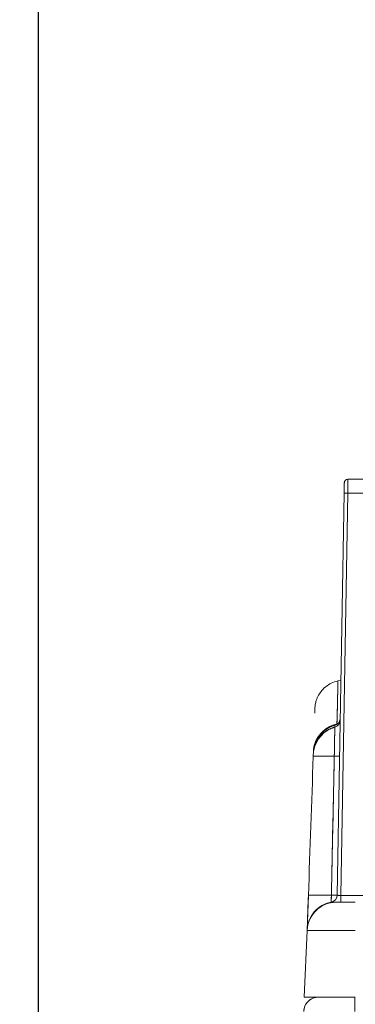
# Model space of a CAD drawing. Units: inches. Extents: x 819 to 2743, y 2 to 1190.
# Drawn here: x 1357 to 1380, y 885 to 953 of the extents above; entities that cross this region are included whole.
import ezdxf

# ---------------------------------------------------------------- set-up
doc = ezdxf.new("R2010")
doc.units = ezdxf.units.IN
doc.header["$MEASUREMENT"] = 0
doc.layers.add('Dimensions', color=7, linetype='Continuous')
doc.styles.get("Standard").update_dxf_attribs({"font": 'romans.shx', "width": 0.8})
doc.dimstyles.new('SLDDIMSTYLE2', dxfattribs={"dimscale": 5, "dimtxt": 2.5, "dimasz": 3.302, "dimexe": 1, "dimexo": 1, "dimgap": 0.926042, "dimtad": 1, "dimdec": 0, "dimrnd": 1e-09, "dimzin": 12, "dimdsep": 46, "dimtxsty": 'Standard', "dimcen": 2, "dimadec": 0, "dimazin": 3, "dimtfac": 1, "dimtdec": 0, "dimtmove": 0, "dimatfit": 0, "dimfxl": 1, "dimfrac": 2, "dimtolj": 1, "dimtzin": 12, "dimarcsym": 0})

# ---------------------------------------------------------------- blocks, each defined once
blk = doc.blocks.new('*D4')
at = {"layer": 'Defpoints', "color": 0, "transparency": 16777216}
for p in [(1683.659, 1076.592), (1358.659, 860.556), (1683.659, 860.556)]:
    blk.add_point(p, dxfattribs=at)
at = {"layer": 'Dimensions', "color": 0, "lineweight": -2, "transparency": 16777216}
for p, q in [((1358.659, 865.556), (1358.659, 1081.592)), ((1683.659, 865.556), (1683.659, 1081.592)), ((1375.169, 1076.592), (1667.149, 1076.592))]:
    blk.add_line(p, q, dxfattribs=at)
at = {"layer": 'Dimensions', "color": 0, "transparency": 16777216}
for points in [[(1375.169, 1079.344), (1375.169, 1073.841), (1358.659, 1076.592)], [(1667.149, 1079.344), (1667.149, 1073.841), (1683.659, 1076.592)]]:
    blk.add_solid(points, dxfattribs=at)
at = {"layer": 'Dimensions', "color": 0, "transparency": 16777216, "insert": (1521.159, 1087.472), "char_height": 12.5, "attachment_point": 5}
blk.add_mtext('\\A1;325', dxfattribs=at)
blk = doc.blocks.new('*D7')
at = {"layer": 'Defpoints', "color": 0, "transparency": 16777216}
for p in [(1405.159, 997.092), (1288.669, 843.02), (1521.159, 843.02)]:
    blk.add_point(p, dxfattribs=at)
at = {"layer": 'Dimensions', "color": 0, "lineweight": -2, "transparency": 16777216}
for p, q in [((1400.159, 997.092), (1283.669, 997.092)), ((1288.669, 980.582), (1288.669, 859.53)), ((1516.159, 843.02), (1283.669, 843.02))]:
    blk.add_line(p, q, dxfattribs=at)
at = {"layer": 'Dimensions', "color": 0, "transparency": 16777216}
for points in [[(1285.918, 980.582), (1291.421, 980.582), (1288.669, 997.092)], [(1285.918, 859.53), (1291.421, 859.53), (1288.669, 843.02)]]:
    blk.add_solid(points, dxfattribs=at)
at = {"layer": 'Dimensions', "color": 0, "transparency": 16777216, "insert": (1277.789, 920.056), "char_height": 12.5, "attachment_point": 5, "rotation": 90}
blk.add_mtext('\\A1;154', dxfattribs=at)

msp = doc.modelspace()

# ---------------------------------------------------------------- linework, layer by layer
at = {"color": 7, "linetype": 'Continuous', "lineweight": 18}
for p, q in [((1380.913, 921.092), (1379.905, 921.092)), ((1380.913, 921.092), (1379.905, 921.092)), ((1379.642, 920.136), (1379.161, 892.583)), ((1379.642, 920.136), (1379.161, 892.583)), ((1379.892, 920.145), (1379.411, 892.566)), ((1379.411, 892.566), (1379.892, 920.145)), ((1379.892, 920.145), (1380.926, 920.145)), ((1380.926, 920.145), (1379.892, 920.145)), ((1379.419, 907.309), (1379.218, 907.267)), ((1377.188, 892.568), (1377.105, 890.201)), ((1378.75, 892.1), (1378.767, 892.573)), ((1379.411, 892.566), (1381.407, 892.566)), ((1379.411, 892.566), (1381.407, 892.566)), ((1380.409, 892.092), (1379.102, 892.092)), ((1377.104, 890.162), (1376.909, 885.592)), ((1377.104, 890.162), (1376.909, 885.592)), ((1377.104, 890.162), (1380.409, 890.162)), ((1377.104, 890.162), (1380.409, 890.162)), ((1380.409, 885.592), (1376.909, 885.592)), ((1380.409, 885.592), (1376.909, 885.592)), ((1380.368, 884.601), (1380.368, 885.592))]:
    msp.add_line(p, q, dxfattribs=at)
for centre, radius, start, end in [((1379.905, 920.842), 0.25, 90, 179), ((1379.104, 890.132), 2, 100.18821, 178), ((1379.102, 890.092), 2, 120.6635, 147.33648), ((1377.869, 884.592), 1, 90, 179.5)]:
    msp.add_arc(centre, radius, start, end, dxfattribs=at)
for centre, major_axis, ratio, start_param, end_param in [((1379.903, 920.844), (0.178, 0.175), 0.993652, 0.790376, 2.351217), ((1379.892, 920.131), (-0.25, 0.004), 0.052328, -1.569883, 0), ((1378.874, 904.574), (0.445, 0.223), 0.99501, -1.772301, -0.478804), ((1378.874, 904.574), (0.445, 0.223), 0.99501, -1.772301, -0.478804), ((1378.876, 904.705), (-0.433, -0.244), 0.994381, 1.32037, 2.613614), ((1361.979, 5.745), (17.099, 902), 0.0001, 0.08835, 0.089993), ((1360.187, 6.236), (18.891, 901.509), 0, -0.090017, -0.088373), ((1385.33, 1125.653), (-261.394, -7485.334), 0, -1.540925, -1.539652), ((1346.359, 9.708), (31.295, 896.193), 0, 0.088746, 0.090395), ((1379.186, 892.498), (-1.999, 0.07), 0.031134, -1.358072, 0), ((1378.665, 892.589), (-0.349, -0.356), 0.993407, 0.950078, 2.3324), ((1379.41, 892.592), (0.248, 0.009), 0.104379, -3.147666, -1.569303)]:
    msp.add_ellipse(centre, major_axis=major_axis, ratio=ratio, start_param=start_param, end_param=end_param, dxfattribs=at)
at = {"color": 7, "linetype": 'Continuous', "lineweight": 18, "extrusion": (0, 0, -1)}
for centre, major_axis, ratio, start_param, end_param in [((1378.876, 904.706), (0.442, 0.228), 0.995098, 0.490855, 1.783626), ((1378.831, 902.118), (0.496, -0.009), 0.034918, -0.000419, 1.295418), ((1378.662, 892.592), (0.5, -0.009), 0.034894, 0, 1.358648)]:
    msp.add_ellipse(centre, major_axis=major_axis, ratio=ratio, start_param=start_param, end_param=end_param, dxfattribs=at)
at = {"color": 7, "linetype": 'Continuous', "lineweight": 18}
for points, degree in [([(1379.653, 920.765), (1379.652, 920.694), (1379.65, 920.589), (1379.648, 920.47)], 3), ([(1379.655, 920.847), (1379.655, 920.847), (1379.655, 920.838), (1379.654, 920.822), (1379.654, 920.797), (1379.653, 920.765)], 5), ([(1379.648, 920.47), (1379.647, 920.409), (1379.646, 920.344), (1379.645, 920.276), (1379.644, 920.206), (1379.642, 920.136)], 5), ([(1377.635, 905.38), (1377.635, 905.38), (1377.634, 905.348), (1377.632, 905.285), (1377.628, 905.19), (1377.624, 905.065)], 5), ([(1377.525, 902.242), (1377.543, 902.748), (1377.722, 903.249), (1378.062, 903.675), (1378.51, 903.963), (1379.001, 904.095)], 5), ([(1377.53, 902.374), (1377.548, 902.88), (1377.727, 903.381), (1378.066, 903.807), (1378.514, 904.094), (1379.004, 904.227)], 5), ([(1377.531, 902.41), (1377.55, 902.945), (1377.749, 903.474), (1378.127, 903.915), (1378.62, 904.194), (1379.147, 904.296)], 5), ([(1379.004, 904.227), (1379.005, 904.244), (1379.075, 904.271), (1379.145, 904.295)], 3), ([(1379.146, 904.29), (1379.146, 904.29), (1379.146, 904.29), (1379.146, 904.29)], 3), ([(1377.531, 902.41), (1377.531, 902.394), (1377.531, 902.388), (1377.53, 902.374)], 3), ([(1377.531, 902.41), (1377.531, 902.401), (1377.531, 902.395), (1377.531, 902.389), (1377.53, 902.383), (1377.53, 902.374)], 5), ([(1377.523, 902.178), (1377.522, 902.15), (1377.521, 902.123), (1377.52, 902.092)], 3), ([(1377.52, 902.092), (1377.521, 902.108), (1377.687, 902.117), (1378.021, 902.119), (1378.471, 902.112), (1378.966, 902.099)], 5), ([(1377.525, 902.242), (1377.525, 902.241), (1377.525, 902.234), (1377.525, 902.227)], 3), ([(1378.767, 892.573), (1378.833, 895.749), (1378.9, 898.924), (1378.966, 902.099)], 3), ([(1378.767, 892.573), (1378.806, 894.478), (1378.846, 896.384), (1378.886, 898.289), (1378.926, 900.194), (1378.966, 902.099)], 5), ([(1379.411, 892.566), (1379.411, 892.313), (1379.411, 892.092), (1379.411, 892.092)], 3), ([(1378.768, 892.1), (1378.755, 892.1), (1378.75, 892.1), (1378.75, 892.1)], 3)]:
    msp.add_open_spline(points, degree=degree, dxfattribs=at)
for points, degree, knots in [([(1379.905, 921.092), (1379.905, 921.092), (1379.903, 920.992), (1379.901, 920.818), (1379.899, 920.643), (1379.896, 920.397), (1379.892, 920.145)], 3, [0, 0, 0, 0, 0.763905, 0.763905, 0.763905, 1.527578, 1.527578, 1.527578, 1.527578]), ([(1377.635, 905.38), (1377.638, 905.473), (1377.648, 905.566), (1377.68, 905.748), (1377.702, 905.837), (1377.771, 906.05), (1377.825, 906.173), (1377.955, 906.405), (1378.032, 906.515), (1378.206, 906.716), (1378.303, 906.809), (1378.513, 906.972), (1378.627, 907.043), (1378.895, 907.176), (1379.055, 907.232), (1379.218, 907.267)], 3, [0, 0, 0, 0, 0.0109883, 0.0109883, 0.0217673, 0.0217673, 0.0374705, 0.0374705, 0.0531735, 0.0531735, 0.0688767, 0.0688767, 0.08458, 0.08458, 0.1042659, 0.1042659, 0.1042659, 0.1042659]), ([(1379.218, 907.267), (1379.218, 907.267), (1379.217, 907.203), (1379.214, 907.074), (1379.211, 906.924), (1379.207, 906.686), (1379.199, 906.353), (1379.197, 906.28), (1379.195, 906.202), (1379.193, 906.12), (1379.187, 905.844), (1379.18, 905.514), (1379.171, 905.128), (1379.165, 904.876), (1379.159, 904.6), (1379.151, 904.299)], 3, [136.496973, 136.496973, 136.496973, 136.496973, 154.615808, 154.615808, 154.615808, 175.768418, 175.768418, 175.768418, 180.415853, 180.415853, 180.415853, 195.993745, 195.993745, 195.993745, 206.163442, 206.163442, 206.163442, 206.163442]), ([(1379.151, 904.299), (1379.18, 905.532), (1379.2, 906.437), (1379.21, 906.902), (1379.215, 907.143), (1379.218, 907.265), (1379.218, 907.267)], 3, [-328.313007, -328.313007, -328.313007, -328.313007, -276.483715, -276.483715, -276.483715, -249.495839, -249.495839, -249.495839, -249.495839]), ([(1379.199, 906.366), (1379.201, 906.453), (1379.202, 906.534), (1379.204, 906.609), (1379.211, 906.922), (1379.215, 907.12), (1379.217, 907.21)], 3, [97.504958, 97.504958, 97.504958, 97.504958, 103.121043, 103.121043, 103.121043, 126.701039, 126.701039, 126.701039, 126.701039]), ([(1379.168, 904.987), (1379.169, 905.043), (1379.17, 905.099), (1379.172, 905.153), (1379.173, 905.197), (1379.174, 905.24), (1379.175, 905.282)], 3, [75.14334, 75.14334, 75.14334, 75.14334, 77.348893, 77.348893, 77.348893, 79.125079, 79.125079, 79.125079, 79.125079]), ([(1379.117, 904.28), (1379.117, 904.28), (1379.117, 904.28), (1379.119, 904.281), (1379.121, 904.282), (1379.129, 904.286), (1379.138, 904.29), (1379.158, 904.302), (1379.169, 904.31), (1379.193, 904.328), (1379.207, 904.339), (1379.238, 904.369), (1379.256, 904.389), (1379.296, 904.441), (1379.316, 904.475), (1379.352, 904.556), (1379.365, 904.605), (1379.372, 904.669), (1379.373, 904.684), (1379.373, 904.699)], 3, [0.03356686, 0.03356686, 0.03356686, 0.03356686, 0.03436615, 0.03436615, 0.03586651, 0.03586651, 0.03828465, 0.03828465, 0.04035553, 0.04035553, 0.04272428, 0.04272428, 0.04603836, 0.04603836, 0.05078747, 0.05078747, 0.05666954, 0.05666954, 0.0584684, 0.0584684, 0.0584684, 0.0584684]), ([(1379.001, 904.095), (1378.274, 903.899), (1377.688, 903.261), (1377.555, 902.523), (1377.539, 902.43), (1377.529, 902.336), (1377.525, 902.242)], 3, [-2, -2, -2, -2, -0.223123, -0.223123, -0.223123, 0, 0, 0, 0]), ([(1379.004, 904.227), (1378.277, 904.03), (1377.691, 903.392), (1377.56, 902.653), (1377.543, 902.561), (1377.533, 902.468), (1377.53, 902.374)], 3, [-2, -2, -2, -2, -0.221802, -0.221802, -0.221802, 0, 0, 0, 0]), ([(1379.147, 904.296), (1378.409, 904.153), (1377.778, 903.559), (1377.592, 902.833), (1377.557, 902.695), (1377.536, 902.553), (1377.531, 902.41)], 3, [-1.997057, -1.997057, -1.997057, -1.997057, -0.31872, -0.31872, -0.31872, 0, 0, 0, 0]), ([(1378.966, 902.099), (1378.97, 902.345), (1378.975, 902.59), (1378.979, 902.819), (1378.982, 902.985), (1378.984, 903.144), (1378.987, 903.288), (1378.988, 903.342), (1378.989, 903.394), (1378.99, 903.444), (1378.993, 903.627), (1378.996, 903.78), (1378.998, 903.891), (1379, 904.003), (1379.001, 904.073), (1379.001, 904.095)], 3, [0, 0, 0, 0, 0.746383, 0.746383, 0.746383, 1.290341, 1.290341, 1.290341, 1.493357, 1.493357, 1.493357, 2.23987, 2.23987, 2.23987, 2.986259, 2.986259, 2.986259, 2.986259]), ([(1378.966, 902.099), (1378.97, 902.313), (1378.974, 902.526), (1378.977, 902.734), (1378.987, 903.28), (1378.995, 903.72), (1378.999, 903.935), (1379.001, 904.061), (1379.001, 904.095)], 5, [6.755213, 6.755213, 6.755213, 6.755213, 6.755213, 6.755213, 8.297149, 8.297149, 8.297149, 11.006541, 11.006541, 11.006541, 11.006541, 11.006541, 11.006541]), ([(1379.145, 904.295), (1379.142, 904.294), (1379.138, 904.292), (1379.135, 904.291), (1379.061, 904.266), (1379.005, 904.243), (1379.004, 904.227)], 3, [0.0130284, 0.0130284, 0.0130284, 0.0130284, 0.0363472, 0.0363472, 0.0363472, 0.5278757, 0.5278757, 0.5278757, 0.5278757]), ([(1378.966, 902.099), (1378.243, 902.118), (1377.666, 902.119), (1377.546, 902.101), (1377.529, 902.098), (1377.52, 902.095), (1377.52, 902.092)], 3, [-2, -2, -2, -2, -0.247291, -0.247291, -0.247291, 0, 0, 0, 0]), ([(1377.525, 902.227), (1377.525, 902.218), (1377.524, 902.205), (1377.523, 902.187), (1377.523, 902.184), (1377.523, 902.181), (1377.523, 902.178)], 3, [-9.447567, -9.447567, -9.447567, -9.447567, -8.297149, -8.297149, -8.297149, -8.125756, -8.125756, -8.125756, -8.125756]), ([(1377.188, 892.568), (1377.164, 891.879), (1377.14, 891.205), (1377.125, 890.765), (1377.118, 890.569), (1377.113, 890.418), (1377.109, 890.324), (1377.108, 890.283), (1377.107, 890.253), (1377.106, 890.234), (1377.105, 890.209), (1377.105, 890.201), (1377.105, 890.201)], 3, [0, 0, 0, 0, 2.000031, 2.000031, 2.000031, 2.892152, 2.892152, 2.892152, 3.287579, 3.287579, 3.287579, 3.803268, 3.803268, 3.803268, 3.803268]), ([(1378.75, 892.1), (1378.75, 892.1), (1378.75, 892.101), (1378.75, 892.104), (1378.75, 892.105), (1378.75, 892.107), (1378.75, 892.111), (1378.75, 892.116), (1378.751, 892.122), (1378.751, 892.136), (1378.752, 892.155), (1378.752, 892.184), (1378.754, 892.227), (1378.755, 892.248), (1378.756, 892.274), (1378.757, 892.302), (1378.758, 892.34), (1378.76, 892.384), (1378.762, 892.43), (1378.763, 892.479), (1378.765, 892.529), (1378.767, 892.573)], 3, [0, 0, 0, 0, 0.193902, 0.193902, 0.193902, 0.2909345, 0.2909345, 0.2909345, 0.3879161, 0.3879161, 0.3879161, 0.5152845, 0.5152845, 0.5152845, 0.5793948, 0.5793948, 0.5793948, 0.66623, 0.66623, 0.66623, 0.7574788, 0.7574788, 0.7574788, 0.7574788]), ([(1378.767, 892.573), (1378.877, 892.572), (1378.979, 892.573), (1379.05, 892.575), (1379.121, 892.576), (1379.161, 892.58), (1379.161, 892.583)], 3, [0, 0, 0, 0, 0.3461602, 0.3461602, 0.3461602, 0.692215, 0.692215, 0.692215, 0.692215]), ([(1379.161, 892.583), (1379.161, 892.578), (1379.179, 892.573), (1379.21, 892.57), (1379.218, 892.569), (1379.226, 892.569), (1379.234, 892.568), (1379.281, 892.565), (1379.345, 892.564), (1379.411, 892.566)], 3, [0, 0, 0, 0, 0.1640679, 0.1640679, 0.1640679, 0.2020888, 0.2020888, 0.2020888, 0.4041159, 0.4041159, 0.4041159, 0.4041159]), ([(1377.104, 890.162), (1377.13, 890.915), (1377.62, 891.632), (1378.312, 891.93), (1378.561, 892.037), (1378.832, 892.092), (1379.102, 892.092)], 3, [-12.496557, -12.496557, -12.496557, -12.496557, -10.236802, -10.236802, -10.236802, -9.424778, -9.424778, -9.424778, -9.424778]), ([(1378.75, 892.1), (1378.008, 891.967), (1377.367, 891.377), (1377.172, 890.649), (1377.133, 890.503), (1377.11, 890.353), (1377.105, 890.201)], 3, [-2, -2, -2, -2, -0.33392, -0.33392, -0.33392, 0, 0, 0, 0]), ([(1379.102, 892.092), (1379.068, 892.092), (1379.024, 892.093), (1378.968, 892.095), (1378.882, 892.097), (1378.815, 892.099), (1378.795, 892.099), (1378.78, 892.1), (1378.768, 892.1)], 5, [3.9032596, 3.9032596, 3.9032596, 3.9032596, 3.9032596, 3.9032596, 4.536235, 4.536235, 4.536235, 4.8679791, 4.8679791, 4.8679791, 4.8679791, 4.8679791, 4.8679791]), ([(1378.945, 892.096), (1378.909, 892.097), (1378.877, 892.097), (1378.847, 892.098), (1378.834, 892.098), (1378.822, 892.099), (1378.811, 892.099)], 3, [0.2346099, 0.2346099, 0.2346099, 0.2346099, 0.4196924, 0.4196924, 0.4196924, 0.4966976, 0.4966976, 0.4966976, 0.4966976]), ([(1377.105, 890.201), (1377.105, 890.201), (1377.105, 890.198), (1377.105, 890.19), (1377.104, 890.18), (1377.104, 890.162), (1377.104, 890.162)], 3, [-5.079784, -5.079784, -5.079784, -5.079784, -4.536235, -4.536235, -4.536235, -3.90326, -3.90326, -3.90326, -3.90326]), ([(1377.105, 890.19), (1377.104, 890.183), (1377.104, 890.174), (1377.104, 890.167), (1377.104, 890.164), (1377.104, 890.162), (1377.104, 890.162)], 3, [0.3167474, 0.3167474, 0.3167474, 0.3167474, 0.5610573, 0.5610573, 0.5610573, 0.6852715, 0.6852715, 0.6852715, 0.6852715]), ([(1377.869, 885.592), (1377.418, 885.592), (1376.991, 885.25), (1376.893, 884.811), (1376.877, 884.742), (1376.869, 884.671), (1376.869, 884.601)], 3, [-1, -1, -1, -1, -0.135454, -0.135454, -0.135454, 0, 0, 0, 0])]:
    msp.add_open_spline(points, degree=degree, knots=knots, dxfattribs=at)

# ---------------------------------------------------------------- dimensions: what is measured, and where the dimension line sits
at = {"layer": 'Dimensions'}
dim = msp.add_linear_dim(base=(1683.659, 1076.592), p1=(1358.659, 860.556), p2=(1683.659, 860.556), dimstyle='SLDDIMSTYLE2', dxfattribs=at)
dim.commit()
dim.dimension.update_dxf_attribs({"geometry": '*D4', "text_midpoint": (1521.159, 1087.472)})
dim = msp.add_linear_dim(base=(1288.669, 843.02), p1=(1405.159, 997.092), p2=(1521.159, 843.02), angle=90, dimstyle='SLDDIMSTYLE2', dxfattribs=at)
dim.commit()
dim.dimension.update_dxf_attribs({"geometry": '*D7', "text_midpoint": (1277.789, 920.056)})

doc.saveas('drawing.dxf')
